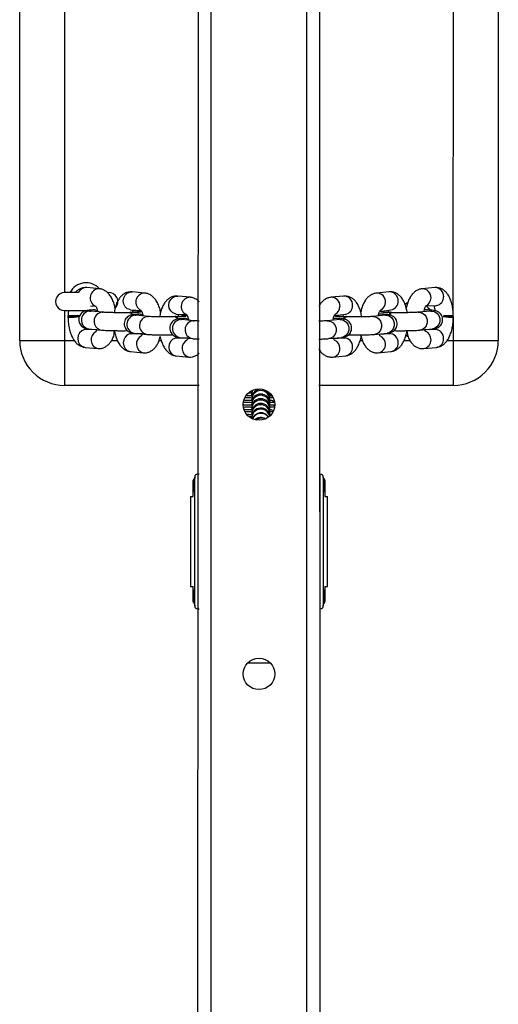
# Model space of a CAD drawing. Units: millimetres. Extents: x 1955 to 2695, y 1430 to 1879.
# Drawn here: x 2317 to 2333, y 1704 to 1737 of the extents above; entities that cross this region are included whole.
import ezdxf

# ---------------------------------------------------------------- set-up
doc = ezdxf.new("R2010")
doc.units = ezdxf.units.MM
doc.header["$LTSCALE"] = 120

msp = doc.modelspace()

# ---------------------------------------------------------------- linework, layer by layer
at = {"color": 7, "linetype": 'Continuous', "lineweight": 25}
for p, q in [((2322.719, 1671.498), (2322.769, 1823.058)), ((2326.819, 1671.498), (2326.769, 1823.058)), ((2316.769, 1726.17), (2316.769, 1768.17)), ((2332.769, 1768.17), (2332.769, 1726.17)), ((2319.432, 1727.896), (2319.01, 1727.936)), ((2330.642, 1727.936), (2330.219, 1727.896)), ((2318.728, 1727.77), (2318.269, 1727.77)), ((2320.954, 1727.754), (2320.531, 1727.793)), ((2322.475, 1727.611), (2322.052, 1727.651)), ((2327.599, 1727.651), (2327.176, 1727.611)), ((2329.12, 1727.793), (2328.698, 1727.754)), ((2319.132, 1727.322), (2319.304, 1727.317)), ((2320.475, 1727.196), (2320.825, 1727.174)), ((2328.824, 1727.138), (2329.176, 1727.196)), ((2329.649, 1727.377), (2329.736, 1727.423)), ((2329.736, 1727.423), (2329.649, 1727.377)), ((2330.351, 1727.327), (2330.698, 1727.338)), ((2318.269, 1727.17), (2319.003, 1727.17)), ((2318.376, 1726.985), (2318.376, 1726.945)), ((2319.558, 1727.113), (2319.136, 1727.152)), ((2320.473, 1727.11), (2320.436, 1727.109)), ((2320.827, 1727.139), (2320.559, 1727.164)), ((2321.08, 1726.97), (2320.657, 1727.01)), ((2321.994, 1726.967), (2321.958, 1726.967)), ((2321.997, 1727.054), (2322.347, 1727.032)), ((2322.349, 1726.996), (2322.081, 1727.021)), ((2322.601, 1726.828), (2322.179, 1726.868)), ((2327.473, 1726.868), (2327.05, 1726.828)), ((2327.302, 1726.996), (2327.655, 1727.054)), ((2327.571, 1727.021), (2327.303, 1726.996)), ((2327.694, 1726.954), (2327.657, 1726.967)), ((2328.994, 1727.01), (2328.572, 1726.97)), ((2329.092, 1727.164), (2328.824, 1727.139)), ((2329.216, 1727.096), (2329.179, 1727.11)), ((2330.516, 1727.152), (2330.093, 1727.113)), ((2330.666, 1727.17), (2330.649, 1727.168)), ((2331.276, 1726.945), (2331.264, 1726.985)), ((2319.348, 1726.53), (2319.01, 1726.537)), ((2319.072, 1726.532), (2319.064, 1726.547)), ((2319.08, 1726.555), (2319.503, 1726.515)), ((2330.149, 1726.515), (2330.572, 1726.555)), ((2330.642, 1726.537), (2330.304, 1726.53)), ((2330.474, 1726.546), (2330.456, 1726.52)), ((2320.869, 1726.387), (2320.531, 1726.395)), ((2320.593, 1726.39), (2320.585, 1726.405)), ((2320.601, 1726.413), (2321.024, 1726.373)), ((2322.391, 1726.245), (2322.052, 1726.252)), ((2322.114, 1726.247), (2322.107, 1726.263)), ((2322.123, 1726.27), (2322.545, 1726.231)), ((2327.106, 1726.231), (2327.529, 1726.27)), ((2327.599, 1726.252), (2327.27, 1726.222)), ((2328.627, 1726.373), (2329.05, 1726.413)), ((2329.12, 1726.395), (2328.791, 1726.364)), ((2316.769, 1726.17), (2318.269, 1726.17)), ((2318.269, 1726.17), (2318.269, 1724.67)), ((2318.954, 1725.94), (2319.376, 1725.9)), ((2330.275, 1725.9), (2330.698, 1725.94)), ((2331.269, 1724.67), (2331.269, 1726.17)), ((2331.269, 1726.17), (2332.769, 1726.17)), ((2320.475, 1725.797), (2320.898, 1725.758)), ((2321.997, 1725.655), (2322.419, 1725.615)), ((2327.232, 1725.615), (2327.655, 1725.655)), ((2328.754, 1725.758), (2329.176, 1725.797)), ((2322.769, 1724.67), (2318.269, 1724.67)), ((2331.269, 1724.67), (2326.769, 1724.67)), ((2324.526, 1724.474), (2324.499, 1724.475)), ((2324.526, 1724.474), (2324.526, 1724.396)), ((2324.526, 1724.396), (2324.526, 1724.395)), ((2324.526, 1724.395), (2324.526, 1724.351)), ((2324.526, 1724.351), (2324.526, 1724.239)), ((2324.526, 1724.239), (2324.526, 1724.238)), ((2324.526, 1724.238), (2324.526, 1724.194)), ((2325.126, 1724.396), (2325.125, 1724.414)), ((2325.126, 1724.396), (2325.125, 1724.414)), ((2325.126, 1724.395), (2325.126, 1724.396)), ((2325.126, 1724.351), (2325.126, 1724.395)), ((2325.126, 1724.239), (2325.126, 1724.351)), ((2325.126, 1724.238), (2325.126, 1724.239)), ((2325.126, 1724.194), (2325.126, 1724.238)), ((2324.526, 1724.194), (2324.526, 1724.082)), ((2324.526, 1724.081), (2324.526, 1724.082)), ((2324.526, 1724.081), (2324.526, 1724.037)), ((2324.526, 1724.037), (2324.526, 1723.924)), ((2324.526, 1723.924), (2324.526, 1723.88)), ((2324.526, 1723.924), (2324.526, 1723.924)), ((2325.126, 1724.082), (2325.126, 1724.194)), ((2325.126, 1724.081), (2325.126, 1724.082)), ((2325.126, 1724.037), (2325.126, 1724.081)), ((2325.126, 1723.924), (2325.126, 1724.037)), ((2325.126, 1723.88), (2325.126, 1723.924)), ((2325.126, 1723.924), (2325.126, 1723.924)), ((2324.526, 1723.88), (2324.526, 1723.767)), ((2324.526, 1723.767), (2324.526, 1723.723)), ((2324.526, 1723.767), (2324.526, 1723.767)), ((2324.526, 1723.723), (2324.526, 1723.61)), ((2324.526, 1723.61), (2324.526, 1723.566)), ((2324.526, 1723.61), (2324.526, 1723.61)), ((2324.526, 1723.566), (2324.526, 1723.566)), ((2325.124, 1723.638), (2325.126, 1723.723)), ((2325.126, 1723.767), (2325.126, 1723.88)), ((2325.126, 1723.723), (2325.126, 1723.767)), ((2325.126, 1723.767), (2325.126, 1723.767)), ((2325.153, 1723.69), (2325.126, 1723.723)), ((2322.619, 1717.303), (2322.619, 1721.603)), ((2322.769, 1721.703), (2322.719, 1721.703)), ((2326.819, 1717.203), (2326.819, 1721.703)), ((2326.819, 1721.703), (2326.819, 1721.703)), ((2326.919, 1721.603), (2326.919, 1717.303)), ((2322.57, 1721.492), (2322.57, 1721.181)), ((2322.57, 1721.186), (2322.57, 1721.486)), ((2326.97, 1721.185), (2326.97, 1721.488)), ((2326.97, 1721.486), (2326.97, 1721.186)), ((2322.475, 1720.953), (2322.475, 1717.953)), ((2322.475, 1720.953), (2322.57, 1720.953)), ((2322.57, 1720.953), (2322.57, 1721.186)), ((2326.97, 1721.186), (2326.97, 1720.953)), ((2326.97, 1720.953), (2327.062, 1720.953)), ((2327.062, 1717.953), (2327.062, 1720.953)), ((2322.475, 1717.953), (2322.57, 1717.953)), ((2322.57, 1717.753), (2322.57, 1717.953)), ((2322.57, 1717.759), (2322.57, 1717.448)), ((2322.57, 1717.453), (2322.57, 1717.753)), ((2326.97, 1717.953), (2326.97, 1717.753)), ((2326.97, 1717.953), (2327.062, 1717.953)), ((2326.97, 1717.452), (2326.97, 1717.755)), ((2326.97, 1717.753), (2326.97, 1717.453)), ((2322.719, 1717.203), (2322.769, 1717.203)), ((2326.819, 1717.203), (2326.819, 1717.203)), ((2324.401, 1715.403), (2325.136, 1715.403))]:
    msp.add_line(p, q, dxfattribs=at)
at = {"color": 8, "linetype": 'Continuous', "lineweight": 25}
for p, q in [((2323.169, 1671.498), (2323.169, 1823.058)), ((2326.369, 1671.498), (2326.369, 1823.058)), ((2318.269, 1767.17), (2318.269, 1727.77)), ((2331.264, 1726.985), (2331.269, 1767.17)), ((2318.269, 1727.17), (2318.269, 1726.17)), ((2319.108, 1727.153), (2319.136, 1727.152)), ((2319.531, 1727.114), (2319.558, 1727.113)), ((2320.629, 1727.011), (2320.657, 1727.01)), ((2321.052, 1726.971), (2321.08, 1726.97)), ((2322.151, 1726.869), (2322.179, 1726.868)), ((2331.269, 1726.17), (2331.276, 1726.945)), ((2322.573, 1726.829), (2322.601, 1726.828)), ((2318.269, 1726.17), (2318.595, 1726.17)), ((2319.84, 1726.17), (2320.035, 1726.17)), ((2321.428, 1726.17), (2321.503, 1726.17)), ((2328.15, 1726.17), (2328.224, 1726.17)), ((2329.618, 1726.17), (2329.814, 1726.17)), ((2331.06, 1726.17), (2331.269, 1726.17)), ((2325.125, 1724.414), (2325.126, 1724.351)), ((2325.125, 1724.414), (2325.126, 1724.395)), ((2324.25, 1724.014), (2324.244, 1724.049)), ((2324.266, 1724.17), (2324.271, 1724.194)), ((2324.284, 1723.855), (2324.264, 1723.883))]:
    msp.add_line(p, q, dxfattribs=at)
at = {"color": 8, "linetype": 'Continuous', "lineweight": 25, "flags": 128}
for points in [[(2320.475, 1727.196), (2320.456, 1727.199), (2320.367, 1727.232), (2320.295, 1727.298), (2320.248, 1727.387), (2320.231, 1727.489), (2320.248, 1727.592), (2320.295, 1727.683), (2320.367, 1727.751), (2320.456, 1727.789), (2320.531, 1727.793)], [(2321.997, 1727.054), (2321.977, 1727.056), (2321.888, 1727.09), (2321.816, 1727.155), (2321.769, 1727.245), (2321.753, 1727.347), (2321.769, 1727.45), (2321.816, 1727.541), (2321.888, 1727.609), (2321.977, 1727.647), (2322.052, 1727.651)], [(2327.473, 1726.868), (2327.501, 1726.869), (2327.594, 1726.849), (2327.675, 1726.795), (2327.736, 1726.714), (2327.768, 1726.616), (2327.768, 1726.511), (2327.736, 1726.414), (2327.675, 1726.336), (2327.594, 1726.285), (2327.529, 1726.27)], [(2328.572, 1726.97), (2328.6, 1726.971), (2328.693, 1726.951), (2328.774, 1726.898), (2328.835, 1726.817), (2328.867, 1726.718), (2328.867, 1726.614), (2328.835, 1726.517), (2328.774, 1726.439), (2328.693, 1726.388), (2328.627, 1726.373)], [(2328.994, 1727.01), (2329.022, 1727.011), (2329.115, 1726.991), (2329.197, 1726.937), (2329.258, 1726.856), (2329.29, 1726.758), (2329.29, 1726.654), (2329.258, 1726.557), (2329.197, 1726.478), (2329.115, 1726.428), (2329.05, 1726.413)], [(2330.093, 1727.113), (2330.121, 1727.114), (2330.214, 1727.094), (2330.296, 1727.04), (2330.356, 1726.959), (2330.389, 1726.861), (2330.389, 1726.757), (2330.356, 1726.659), (2330.296, 1726.581), (2330.214, 1726.53), (2330.149, 1726.515)], [(2330.516, 1727.152), (2330.544, 1727.153), (2330.637, 1727.133), (2330.718, 1727.08), (2330.779, 1726.999), (2330.811, 1726.9), (2330.811, 1726.796), (2330.779, 1726.699), (2330.718, 1726.62), (2330.637, 1726.57), (2330.572, 1726.555)], [(2319.01, 1726.537), (2318.934, 1726.532), (2318.846, 1726.495), (2318.773, 1726.427), (2318.726, 1726.336), (2318.71, 1726.233), (2318.726, 1726.131), (2318.773, 1726.041), (2318.846, 1725.976), (2318.934, 1725.942), (2318.954, 1725.94)], [(2327.05, 1726.828), (2327.078, 1726.829), (2327.171, 1726.809), (2327.253, 1726.755), (2327.314, 1726.674), (2327.346, 1726.576), (2327.346, 1726.472), (2327.314, 1726.375), (2327.253, 1726.296), (2327.171, 1726.246), (2327.106, 1726.231)], [(2320.531, 1726.395), (2320.456, 1726.39), (2320.367, 1726.353), (2320.295, 1726.284), (2320.248, 1726.193), (2320.231, 1726.09), (2320.248, 1725.988), (2320.295, 1725.899), (2320.367, 1725.834), (2320.456, 1725.8), (2320.475, 1725.797)], [(2322.052, 1726.252), (2321.977, 1726.248), (2321.888, 1726.21), (2321.816, 1726.142), (2321.769, 1726.051), (2321.753, 1725.948), (2321.769, 1725.846), (2321.816, 1725.757), (2321.888, 1725.691), (2321.977, 1725.658), (2321.997, 1725.655)], [(2324.526, 1724.351), (2324.544, 1724.454), (2324.545, 1724.502)], [(2324.526, 1724.395), (2324.544, 1724.497), (2324.545, 1724.502)]]:
    msp.add_lwpolyline(points, dxfattribs=at)
at = {"color": 7, "linetype": 'Continuous', "lineweight": 25, "flags": 128}
for points in [[(2330.378, 1727.308), (2330.445, 1727.235), (2330.476, 1727.19)], [(2330.476, 1727.19), (2330.431, 1727.252), (2330.378, 1727.308)], [(2318.376, 1726.945), (2318.377, 1726.944), (2318.405, 1726.94)], [(2318.765, 1726.973), (2318.713, 1726.999), (2318.606, 1726.998), (2318.508, 1726.996), (2318.432, 1726.993), (2318.386, 1726.989), (2318.377, 1726.984), (2318.405, 1726.98)], [(2320.527, 1727.027), (2320.524, 1727.086), (2320.479, 1727.109), (2320.473, 1727.11)], [(2322.049, 1726.885), (2322.045, 1726.944), (2322, 1726.967), (2321.994, 1726.967)], [(2327.657, 1726.967), (2327.651, 1726.967), (2327.606, 1726.944), (2327.604, 1726.887)], [(2327.694, 1726.954), (2327.687, 1726.966), (2327.643, 1726.943), (2327.604, 1726.887)], [(2329.179, 1727.11), (2329.173, 1727.109), (2329.128, 1727.086), (2329.125, 1727.029)], [(2329.216, 1727.096), (2329.209, 1727.109), (2329.164, 1727.086), (2329.125, 1727.029)], [(2330.931, 1726.972), (2330.993, 1726.972), (2331.097, 1726.973), (2331.185, 1726.976), (2331.247, 1726.98), (2331.275, 1726.984), (2331.265, 1726.989), (2331.22, 1726.993), (2331.144, 1726.996), (2331.046, 1726.998), (2330.94, 1726.999)], [(2329.736, 1726.317), (2329.739, 1726.315), (2329.677, 1726.345)], [(2329.677, 1726.345), (2329.68, 1726.344), (2329.736, 1726.317)], [(2324.545, 1724.502), (2324.544, 1724.498), (2324.526, 1724.396)]]:
    msp.add_lwpolyline(points, dxfattribs=at)
at = {"color": 7, "linetype": 'Continuous', "lineweight": 25}
for centre in [(2324.769, 1724.028), (2324.769, 1715.028)]:
    msp.add_circle(centre, 0.525, dxfattribs=at)
for centre, radius, start, end in [((2318.984, 1727.497), 0.6, 41.6508, 153.0102), ((2318.268, 1727.47), 0.3, 89.813, 270.1871), ((2319.752, 1727.47), 0.3, 313.7993, 98.4732), ((2318.706, 1732.884), 5.912, 267.0834, 270.5916), ((2318.191, 1731.336), 4.402, 272.7849, 277.5155), ((2320.412, 1726.99), 0.121, 17.9365, 78.3662), ((2321.934, 1726.848), 0.121, 17.7693, 78.525), ((2331.248, 1728.815), 1.87, 260.2165, 270.8341), ((2318.269, 1726.17), 1.5, 179.9998, 270), ((2331.269, 1726.17), 1.5, 270, 0.0002), ((2324.826, 1724.238), 0.3, 0.1113, 179.8887), ((2324.826, 1724.081), 0.3, 0.1108, 179.8883), ((2324.826, 1723.924), 0.3, 0.1115, 179.889), ((2324.826, 1723.767), 0.3, 0.1111, 179.8885), ((2324.826, 1723.61), 0.3, 5.234, 180), ((2324.826, 1723.453), 0.3, 30.9378, 160.3763), ((2324.826, 1723.296), 0.3, 57.7618, 131.1356), ((2322.719, 1721.603), 0.1, 90, 180), ((2326.819, 1721.603), 0.1, 359.9993, 89.9997), ((2322.67, 1721.486), 0.1, 176.8059, 180.0126), ((2326.87, 1721.486), 0.1, 0.0163, 0.8168), ((2322.67, 1721.186), 0.1, 179.9956, 183.2013), ((2326.87, 1721.186), 0.1, 359.1866, 359.992), ((2322.67, 1717.753), 0.1, 176.8059, 180.0096), ((2326.87, 1717.753), 0.1, 0.0132, 0.8168), ((2322.67, 1717.453), 0.1, 179.9952, 183.2013), ((2326.87, 1717.453), 0.1, 359.1865, 359.9882), ((2322.719, 1717.303), 0.1, 180, 270), ((2326.819, 1717.303), 0.1, 269.9996, 359.9989)]:
    msp.add_arc(centre, radius, start, end, dxfattribs=at)
at = {"color": 8, "linetype": 'Continuous', "lineweight": 25}
for centre, radius, start, end in [((2318.981, 1727.663), 0.274, 83.9396, 157.0688), ((2319.43, 1727.593), 0.303, 89.5945, 245.4514), ((2330.229, 1727.606), 0.291, 357.2678, 91.9842), ((2330.652, 1727.645), 0.291, 357.2692, 91.896), ((2320.951, 1727.45), 0.303, 89.5946, 245.4513), ((2322.473, 1727.308), 0.303, 89.5872, 245.4587), ((2327.186, 1727.321), 0.291, 357.2666, 91.9853), ((2327.609, 1727.361), 0.291, 357.2692, 91.896), ((2328.708, 1727.463), 0.291, 357.2679, 91.984), ((2329.13, 1727.503), 0.291, 357.2702, 91.897), ((2330.227, 1727.591), 0.292, 295.1626, 0.1379), ((2330.662, 1727.616), 0.28, 277.2671, 3.2021), ((2327.184, 1727.307), 0.292, 295.1626, 0.1379), ((2327.62, 1727.331), 0.28, 277.2666, 3.2023), ((2328.705, 1727.449), 0.292, 295.1631, 0.1369), ((2329.141, 1727.473), 0.28, 277.2679, 3.2036), ((2319.132, 1726.852), 0.302, 94.5723, 260.0813), ((2319.555, 1726.813), 0.302, 94.5575, 260.0962), ((2320.653, 1726.71), 0.302, 94.575, 260.0787), ((2320.805, 1726.887), 0.253, 84.8604, 118.5718), ((2321.076, 1726.67), 0.302, 94.5715, 260.1027), ((2322.175, 1726.568), 0.302, 94.5723, 260.0807), ((2322.326, 1726.744), 0.253, 84.8924, 118.5398), ((2327.184, 1726.773), 0.253, 52.197, 62.0748), ((2328.705, 1726.915), 0.253, 52.1831, 62.0625), ((2322.597, 1726.528), 0.302, 94.566, 260.087), ((2330.654, 1726.249), 0.288, 356.7876, 92.3799), ((2319.455, 1726.193), 0.303, 117.2417, 255.1379), ((2320.976, 1726.051), 0.303, 117.2412, 255.1385), ((2327.611, 1725.964), 0.288, 356.7876, 92.3799), ((2328.694, 1726.043), 0.304, 1.4515, 66.9534), ((2329.132, 1726.107), 0.288, 356.7859, 92.3813), ((2330.215, 1726.201), 0.304, 358.5079, 67.8097), ((2330.66, 1726.219), 0.282, 277.7087, 2.7628), ((2322.497, 1725.909), 0.303, 117.2383, 255.1411), ((2327.194, 1725.895), 0.282, 277.7121, 2.7571), ((2327.172, 1725.901), 0.304, 1.4443, 66.9583), ((2327.617, 1725.935), 0.282, 277.7083, 2.7629), ((2328.716, 1726.037), 0.282, 277.701, 2.7706), ((2329.139, 1726.077), 0.282, 277.7072, 2.762), ((2330.237, 1726.18), 0.282, 277.7121, 2.7571), ((2324.826, 1724.238), 0.3, 0.0353, 179.9647), ((2324.826, 1724.194), 0.3, 0.0408, 179.9592), ((2324.826, 1724.081), 0.3, 0.0368, 179.9632), ((2324.826, 1724.037), 0.3, 0.0408, 179.9592), ((2324.826, 1723.924), 0.3, 0.0353, 179.9647), ((2324.826, 1723.88), 0.3, 0.0408, 179.9592), ((2324.826, 1723.767), 0.3, 0.0353, 179.9647), ((2324.826, 1723.723), 0.3, 0.0408, 179.9592), ((2324.826, 1723.61), 0.3, 5.276, 180.0845), ((2324.829, 1723.572), 0.303, 12.4904, 181.1571), ((2324.826, 1723.453), 0.3, 31.0394, 160.3037), ((2324.838, 1723.435), 0.3, 35.1621, 158.0844), ((2324.826, 1723.296), 0.3, 57.9297, 131.0556), ((2324.862, 1723.277), 0.3, 65.6588, 128.5204)]:
    msp.add_arc(centre, radius, start, end, dxfattribs=at)
at = {"color": 7, "linetype": 'Continuous', "lineweight": 25}
for points, knots in [([(2319.01, 1727.936), (2318.972, 1727.936), (2318.897, 1727.938), (2318.79, 1727.902), (2318.695, 1727.846), (2318.646, 1727.795), (2318.621, 1727.77)], [0, 0, 0, 0, 0.24904, 0.501949, 0.749789, 1, 1, 1, 1]), ([(2319.959, 1727.254), (2319.956, 1727.271), (2319.943, 1727.345), (2319.902, 1727.466), (2319.839, 1727.605), (2319.761, 1727.718), (2319.672, 1727.803), (2319.574, 1727.863), (2319.491, 1727.889), (2319.443, 1727.895), (2319.432, 1727.896)], [0, 0, 0, 0, 0.052896, 0.223941, 0.4026, 0.564175, 0.706481, 0.837304, 0.962531, 1, 1, 1, 1]), ([(2330.219, 1727.896), (2330.183, 1727.89), (2330.111, 1727.878), (2330.013, 1727.827), (2329.927, 1727.756), (2329.85, 1727.663), (2329.783, 1727.545), (2329.728, 1727.409), (2329.703, 1727.305), (2329.692, 1727.256)], [0, 0, 0, 0, 0.123498, 0.2488583, 0.3777432, 0.51784, 0.6752478, 0.8474797, 1, 1, 1, 1]), ([(2331.264, 1726.985), (2331.265, 1727.005), (2331.263, 1727.093), (2331.249, 1727.237), (2331.216, 1727.401), (2331.166, 1727.555), (2331.099, 1727.687), (2331.017, 1727.791), (2330.926, 1727.867), (2330.825, 1727.918), (2330.727, 1727.939), (2330.666, 1727.937), (2330.642, 1727.936)], [0, 0, 0, 0, 0.062692, 0.181087, 0.301427, 0.425746, 0.556864, 0.664711, 0.761404, 0.852507, 0.941411, 1, 1, 1, 1]), ([(2320.531, 1727.793), (2320.494, 1727.794), (2320.418, 1727.795), (2320.311, 1727.76), (2320.217, 1727.703), (2320.135, 1727.625), (2320.064, 1727.525), (2320.003, 1727.4), (2319.956, 1727.257), (2319.937, 1727.149), (2319.928, 1727.098)], [0, 0, 0, 0, 0.110248, 0.222222, 0.331944, 0.445986, 0.570897, 0.71138, 0.863305, 1, 1, 1, 1]), ([(2321.481, 1727.112), (2321.477, 1727.129), (2321.464, 1727.203), (2321.424, 1727.324), (2321.36, 1727.463), (2321.282, 1727.576), (2321.193, 1727.661), (2321.095, 1727.721), (2321.012, 1727.747), (2320.965, 1727.753), (2320.954, 1727.754)], [0, 0, 0, 0, 0.05291, 0.223949, 0.402613, 0.564186, 0.706486, 0.837312, 0.962534, 1, 1, 1, 1]), ([(2322.052, 1727.651), (2322.015, 1727.652), (2321.94, 1727.653), (2321.833, 1727.618), (2321.738, 1727.561), (2321.656, 1727.483), (2321.585, 1727.383), (2321.524, 1727.258), (2321.477, 1727.115), (2321.458, 1727.007), (2321.449, 1726.956)], [0, 0, 0, 0, 0.110253, 0.222225, 0.331941, 0.445977, 0.570899, 0.711382, 0.863297, 1, 1, 1, 1]), ([(2322.769, 1727.461), (2322.75, 1727.481), (2322.705, 1727.527), (2322.616, 1727.578), (2322.534, 1727.605), (2322.486, 1727.61), (2322.475, 1727.611)], [0, 0, 0, 0, 0.248115, 0.583244, 0.904019, 1, 1, 1, 1]), ([(2327.176, 1727.611), (2327.141, 1727.605), (2327.068, 1727.593), (2326.97, 1727.542), (2326.884, 1727.471), (2326.816, 1727.392), (2326.783, 1727.33), (2326.769, 1727.304)], [0, 0, 0, 0, 0.1996828, 0.4023938, 0.6107937, 0.8373115, 1, 1, 1, 1]), ([(2328.202, 1726.956), (2328.193, 1727.009), (2328.173, 1727.119), (2328.122, 1727.27), (2328.056, 1727.402), (2327.974, 1727.507), (2327.883, 1727.583), (2327.782, 1727.633), (2327.684, 1727.655), (2327.623, 1727.652), (2327.599, 1727.651)], [0, 0, 0, 0, 0.142206, 0.29486, 0.455858, 0.588291, 0.707022, 0.818885, 0.928051, 1, 1, 1, 1]), ([(2328.698, 1727.754), (2328.662, 1727.748), (2328.59, 1727.735), (2328.492, 1727.684), (2328.405, 1727.614), (2328.328, 1727.521), (2328.261, 1727.403), (2328.206, 1727.267), (2328.182, 1727.163), (2328.17, 1727.114)], [0, 0, 0, 0, 0.123494, 0.248857, 0.377749, 0.517834, 0.675251, 0.847485, 1, 1, 1, 1]), ([(2329.724, 1727.098), (2329.714, 1727.151), (2329.695, 1727.261), (2329.644, 1727.413), (2329.577, 1727.544), (2329.495, 1727.649), (2329.405, 1727.725), (2329.303, 1727.775), (2329.206, 1727.797), (2329.145, 1727.794), (2329.12, 1727.793)], [0, 0, 0, 0, 0.142202, 0.294865, 0.455868, 0.588301, 0.707032, 0.818891, 0.928057, 1, 1, 1, 1]), ([(2319.373, 1727.13), (2319.318, 1727.191), (2319.235, 1727.188), (2319.133, 1727.183), (2319.063, 1727.177), (2319.015, 1727.17), (2318.976, 1727.162), (2318.928, 1727.147), (2318.874, 1727.118), (2318.82, 1727.073), (2318.773, 1727.007), (2318.743, 1726.923), (2318.74, 1726.831), (2318.763, 1726.746), (2318.805, 1726.678), (2318.853, 1726.63), (2318.902, 1726.598), (2318.947, 1726.579), (2318.985, 1726.569), (2319.02, 1726.562), (2319.05, 1726.558), (2319.073, 1726.556), (2319.08, 1726.555)], [0, 0, 0, 0, 0.086822, 0.178647, 0.274108, 0.328975, 0.370071, 0.406805, 0.443293, 0.485287, 0.53376, 0.587141, 0.642369, 0.696397, 0.742208, 0.782543, 0.818376, 0.850455, 0.880489, 0.918024, 0.97544, 1, 1, 1, 1]), ([(2319.304, 1727.317), (2319.299, 1727.328), (2319.296, 1727.33), (2319.311, 1727.313), (2319.333, 1727.269), (2319.356, 1727.207), (2319.368, 1727.153), (2319.373, 1727.13)], [0, 0, 0, 0, 0.065355, 0.294075, 0.535177, 0.796611, 1, 1, 1, 1]), ([(2320.493, 1727.1), (2320.54, 1727.103), (2320.547, 1727.137), (2320.559, 1727.168), (2320.567, 1727.185), (2320.568, 1727.187)], [0, 0, 0, 0, 0.052793, 0.882312, 1, 1, 1, 1]), ([(2320.825, 1727.174), (2320.821, 1727.185), (2320.818, 1727.188), (2320.833, 1727.171), (2320.854, 1727.127), (2320.878, 1727.064), (2320.889, 1727.011), (2320.894, 1726.988)], [0, 0, 0, 0, 0.065327, 0.294055, 0.535164, 0.796605, 1, 1, 1, 1]), ([(2328.772, 1727.05), (2328.76, 1727), (2328.769, 1727.048), (2328.79, 1727.11), (2328.814, 1727.163), (2328.831, 1727.186), (2328.83, 1727.185), (2328.83, 1727.184)], [0, 0, 0, 0, 0.106223, 0.401162, 0.649795, 0.882029, 1, 1, 1, 1]), ([(2330.294, 1727.192), (2330.281, 1727.143), (2330.29, 1727.191), (2330.312, 1727.252), (2330.336, 1727.305), (2330.353, 1727.328), (2330.352, 1727.327), (2330.351, 1727.327)], [0, 0, 0, 0, 0.106239, 0.401182, 0.649781, 0.882027, 1, 1, 1, 1]), ([(2330.572, 1726.555), (2330.585, 1726.556), (2330.617, 1726.56), (2330.656, 1726.565), (2330.713, 1726.582), (2330.768, 1726.608), (2330.821, 1726.65), (2330.871, 1726.712), (2330.905, 1726.793), (2330.913, 1726.885), (2330.894, 1726.973), (2330.855, 1727.044), (2330.807, 1727.095), (2330.758, 1727.13), (2330.712, 1727.151), (2330.673, 1727.163), (2330.638, 1727.17), (2330.588, 1727.177), (2330.515, 1727.183), (2330.411, 1727.188), (2330.331, 1727.191), (2330.294, 1727.192)], [0, 0, 0, 0, 0.048801, 0.118881, 0.158948, 0.19355, 0.234896, 0.282173, 0.334936, 0.390079, 0.446009, 0.49304, 0.534276, 0.570896, 0.603555, 0.633817, 0.668708, 0.721304, 0.831179, 0.919768, 1, 1, 1, 1]), ([(2330.698, 1727.338), (2330.611, 1727.314), (2330.625, 1727.279), (2330.641, 1727.22), (2330.647, 1727.177), (2330.649, 1727.168)], [0, 0, 0, 0, 0.387821, 0.860065, 1, 1, 1, 1]), ([(2318.399, 1727.17), (2318.394, 1727.131), (2318.387, 1727.067), (2318.386, 1727.001), (2318.376, 1726.985)], [0, 0, 0, 0, 0.594156, 1, 1, 1, 1]), ([(2318.376, 1726.985), (2318.389, 1726.984), (2318.395, 1726.981), (2318.446, 1726.977), (2318.521, 1726.974), (2318.616, 1726.972), (2318.702, 1726.972), (2318.75, 1726.973), (2318.765, 1726.973)], [0, 0, 0, 0, 0.177758, 0.36102, 0.544327, 0.727701, 0.911021, 1, 1, 1, 1]), ([(2318.376, 1726.945), (2318.386, 1726.926), (2318.388, 1726.838), (2318.403, 1726.692), (2318.434, 1726.526), (2318.483, 1726.369), (2318.547, 1726.231), (2318.625, 1726.118), (2318.714, 1726.032), (2318.812, 1725.973), (2318.895, 1725.947), (2318.943, 1725.941), (2318.954, 1725.94)], [0, 0, 0, 0, 0.064143, 0.18496, 0.307101, 0.432235, 0.562939, 0.681149, 0.785254, 0.880966, 0.972578, 1, 1, 1, 1]), ([(2319.136, 1727.152), (2319.128, 1727.153), (2319.116, 1727.154), (2319.116, 1727.154), (2319.108, 1727.153)], [0, 0, 0, 0, 0.648011, 1, 1, 1, 1]), ([(2320.436, 1727.097), (2320.425, 1727.099), (2320.357, 1727.097), (2320.236, 1727.096), (2320.089, 1727.096), (2319.946, 1727.098), (2319.813, 1727.1), (2319.699, 1727.104), (2319.61, 1727.108), (2319.575, 1727.111), (2319.558, 1727.113)], [0, 0, 0, 0, 0.071524, 0.207798, 0.344616, 0.481556, 0.618102, 0.753693, 0.887193, 1, 1, 1, 1]), ([(2320.894, 1726.988), (2320.839, 1727.049), (2320.757, 1727.046), (2320.655, 1727.04), (2320.585, 1727.035), (2320.536, 1727.028), (2320.497, 1727.02), (2320.449, 1727.005), (2320.395, 1726.976), (2320.341, 1726.931), (2320.294, 1726.865), (2320.264, 1726.781), (2320.261, 1726.688), (2320.285, 1726.603), (2320.326, 1726.536), (2320.374, 1726.488), (2320.423, 1726.456), (2320.468, 1726.437), (2320.506, 1726.426), (2320.542, 1726.419), (2320.572, 1726.415), (2320.595, 1726.413), (2320.601, 1726.413)], [0, 0, 0, 0, 0.086826, 0.178651, 0.274107, 0.32898, 0.370069, 0.406809, 0.443295, 0.485287, 0.53376, 0.587147, 0.642375, 0.696397, 0.742212, 0.782544, 0.818382, 0.850453, 0.880489, 0.918024, 0.975439, 1, 1, 1, 1]), ([(2320.527, 1727.027), (2320.517, 1727.031), (2320.504, 1727.063), (2320.474, 1727.092), (2320.448, 1727.095), (2320.436, 1727.097)], [0, 0, 0, 0, 0.135451, 0.605249, 1, 1, 1, 1]), ([(2320.827, 1727.139), (2320.791, 1727.115), (2320.789, 1727.114), (2320.76, 1727.111), (2320.706, 1727.108), (2320.621, 1727.104), (2320.544, 1727.101), (2320.498, 1727.1), (2320.493, 1727.1)], [0, 0, 0, 0, 0.100027, 0.264381, 0.472653, 0.712773, 0.96875, 1, 1, 1, 1]), ([(2320.657, 1727.01), (2320.649, 1727.011), (2320.637, 1727.012), (2320.638, 1727.012), (2320.629, 1727.011)], [0, 0, 0, 0, 0.647912, 1, 1, 1, 1]), ([(2321.958, 1726.954), (2321.946, 1726.956), (2321.878, 1726.955), (2321.757, 1726.954), (2321.61, 1726.954), (2321.467, 1726.955), (2321.335, 1726.958), (2321.22, 1726.962), (2321.131, 1726.966), (2321.096, 1726.969), (2321.08, 1726.97)], [0, 0, 0, 0, 0.071522, 0.207799, 0.344616, 0.481554, 0.618101, 0.7537, 0.887202, 1, 1, 1, 1]), ([(2322.416, 1726.845), (2322.361, 1726.906), (2322.278, 1726.904), (2322.176, 1726.898), (2322.106, 1726.892), (2322.058, 1726.886), (2322.018, 1726.878), (2321.971, 1726.862), (2321.917, 1726.834), (2321.863, 1726.788), (2321.815, 1726.723), (2321.786, 1726.638), (2321.783, 1726.546), (2321.806, 1726.461), (2321.847, 1726.394), (2321.896, 1726.346), (2321.945, 1726.314), (2321.99, 1726.295), (2322.027, 1726.284), (2322.063, 1726.277), (2322.093, 1726.273), (2322.116, 1726.271), (2322.123, 1726.27)], [0, 0, 0, 0, 0.086825, 0.178649, 0.274105, 0.328978, 0.370067, 0.406805, 0.443295, 0.485287, 0.53376, 0.587141, 0.642368, 0.696397, 0.742206, 0.782544, 0.818377, 0.85045, 0.880489, 0.918019, 0.97544, 1, 1, 1, 1]), ([(2322.049, 1726.885), (2322.039, 1726.889), (2322.025, 1726.92), (2321.996, 1726.95), (2321.97, 1726.953), (2321.958, 1726.954)], [0, 0, 0, 0, 0.135461, 0.605285, 1, 1, 1, 1]), ([(2322.014, 1726.958), (2322.061, 1726.961), (2322.068, 1726.995), (2322.08, 1727.026), (2322.089, 1727.043), (2322.09, 1727.045)], [0, 0, 0, 0, 0.052791, 0.882282, 1, 1, 1, 1]), ([(2322.349, 1726.996), (2322.313, 1726.973), (2322.31, 1726.972), (2322.281, 1726.969), (2322.227, 1726.965), (2322.142, 1726.961), (2322.066, 1726.959), (2322.019, 1726.958), (2322.014, 1726.958)], [0, 0, 0, 0, 0.100025, 0.2644, 0.47265, 0.712763, 0.96875, 1, 1, 1, 1]), ([(2322.179, 1726.868), (2322.171, 1726.868), (2322.159, 1726.87), (2322.159, 1726.87), (2322.151, 1726.869)], [0, 0, 0, 0, 0.648013, 1, 1, 1, 1]), ([(2322.347, 1727.032), (2322.342, 1727.043), (2322.339, 1727.046), (2322.354, 1727.028), (2322.375, 1726.985), (2322.399, 1726.922), (2322.411, 1726.869), (2322.416, 1726.845)], [0, 0, 0, 0, 0.065323, 0.294065, 0.535162, 0.796614, 1, 1, 1, 1]), ([(2327.251, 1726.907), (2327.238, 1726.858), (2327.247, 1726.906), (2327.269, 1726.968), (2327.293, 1727.021), (2327.31, 1727.044), (2327.309, 1727.042), (2327.308, 1727.042)], [0, 0, 0, 0, 0.106236, 0.401169, 0.6498, 0.882031, 1, 1, 1, 1]), ([(2327.529, 1726.27), (2327.542, 1726.272), (2327.574, 1726.275), (2327.613, 1726.281), (2327.67, 1726.297), (2327.725, 1726.324), (2327.778, 1726.365), (2327.828, 1726.427), (2327.862, 1726.508), (2327.871, 1726.601), (2327.851, 1726.689), (2327.812, 1726.76), (2327.764, 1726.811), (2327.715, 1726.845), (2327.669, 1726.867), (2327.63, 1726.878), (2327.595, 1726.886), (2327.545, 1726.892), (2327.473, 1726.898), (2327.368, 1726.904), (2327.289, 1726.906), (2327.251, 1726.907)], [0, 0, 0, 0, 0.048801, 0.11888, 0.158947, 0.193555, 0.234896, 0.282172, 0.334935, 0.390078, 0.446007, 0.493039, 0.534274, 0.570894, 0.603553, 0.633815, 0.668705, 0.721301, 0.831176, 0.919764, 1, 1, 1, 1]), ([(2327.657, 1726.967), (2327.624, 1726.958), (2327.571, 1726.959), (2327.488, 1726.962), (2327.404, 1726.967), (2327.356, 1726.97), (2327.336, 1726.973), (2327.338, 1726.973), (2327.339, 1726.973)], [0, 0, 0, 0, 0.068863, 0.333771, 0.594827, 0.808084, 0.967147, 1, 1, 1, 1]), ([(2327.473, 1726.868), (2327.494, 1726.87), (2327.496, 1726.87), (2327.488, 1726.869), (2327.477, 1726.868), (2327.473, 1726.868)], [0, 0, 0, 0, 0.037228, 0.635583, 1, 1, 1, 1]), ([(2327.571, 1727.021), (2327.568, 1727.03), (2327.578, 1727.007), (2327.587, 1726.971), (2327.59, 1726.959)], [0, 0, 0, 0, 0.657347, 1, 1, 1, 1]), ([(2327.694, 1726.954), (2327.683, 1726.953), (2327.658, 1726.951), (2327.628, 1726.923), (2327.614, 1726.89), (2327.61, 1726.882)], [0, 0, 0, 0, 0.363842, 0.833684, 1, 1, 1, 1]), ([(2328.572, 1726.97), (2328.562, 1726.97), (2328.537, 1726.967), (2328.472, 1726.964), (2328.375, 1726.96), (2328.253, 1726.957), (2328.116, 1726.955), (2327.971, 1726.954), (2327.822, 1726.954), (2327.729, 1726.956), (2327.694, 1726.954)], [0, 0, 0, 0, 0.070279, 0.187887, 0.315235, 0.448349, 0.583877, 0.720428, 0.857342, 1, 1, 1, 1]), ([(2329.05, 1726.413), (2329.063, 1726.414), (2329.096, 1726.417), (2329.135, 1726.423), (2329.192, 1726.439), (2329.246, 1726.466), (2329.3, 1726.507), (2329.349, 1726.569), (2329.383, 1726.65), (2329.392, 1726.743), (2329.373, 1726.831), (2329.333, 1726.902), (2329.286, 1726.953), (2329.236, 1726.988), (2329.19, 1727.009), (2329.152, 1727.021), (2329.116, 1727.028), (2329.067, 1727.035), (2328.994, 1727.041), (2328.889, 1727.046), (2328.81, 1727.049), (2328.772, 1727.05)], [0, 0, 0, 0, 0.048795, 0.11888, 0.158948, 0.193553, 0.234895, 0.282176, 0.33494, 0.390083, 0.446005, 0.493037, 0.534277, 0.570897, 0.603558, 0.633819, 0.668709, 0.721299, 0.831175, 0.919763, 1, 1, 1, 1]), ([(2329.179, 1727.11), (2329.146, 1727.1), (2329.093, 1727.102), (2329.009, 1727.105), (2328.925, 1727.109), (2328.878, 1727.113), (2328.857, 1727.115), (2328.86, 1727.115), (2328.86, 1727.115)], [0, 0, 0, 0, 0.0688612, 0.333765, 0.5948144, 0.8080681, 0.9671473, 1, 1, 1, 1]), ([(2328.994, 1727.01), (2329.015, 1727.012), (2329.018, 1727.013), (2329.009, 1727.011), (2328.998, 1727.01), (2328.994, 1727.01)], [0, 0, 0, 0, 0.037128, 0.635647, 1, 1, 1, 1]), ([(2329.092, 1727.164), (2329.09, 1727.172), (2329.1, 1727.149), (2329.108, 1727.114), (2329.111, 1727.101)], [0, 0, 0, 0, 0.657283, 1, 1, 1, 1]), ([(2329.216, 1727.096), (2329.205, 1727.095), (2329.179, 1727.094), (2329.149, 1727.065), (2329.135, 1727.033), (2329.132, 1727.024)], [0, 0, 0, 0, 0.363802, 0.833718, 1, 1, 1, 1]), ([(2330.093, 1727.113), (2330.084, 1727.112), (2330.058, 1727.11), (2329.993, 1727.106), (2329.896, 1727.102), (2329.775, 1727.099), (2329.638, 1727.097), (2329.493, 1727.096), (2329.344, 1727.097), (2329.251, 1727.098), (2329.216, 1727.096)], [0, 0, 0, 0, 0.070278, 0.187894, 0.315242, 0.448354, 0.583883, 0.720431, 0.857347, 1, 1, 1, 1]), ([(2330.516, 1727.152), (2330.537, 1727.155), (2330.539, 1727.155), (2330.531, 1727.154), (2330.52, 1727.153), (2330.516, 1727.152)], [0, 0, 0, 0, 0.037228, 0.635583, 1, 1, 1, 1]), ([(2330.698, 1725.94), (2330.734, 1725.946), (2330.806, 1725.958), (2330.904, 1726.009), (2330.991, 1726.08), (2331.067, 1726.173), (2331.135, 1726.29), (2331.191, 1726.433), (2331.232, 1726.595), (2331.258, 1726.763), (2331.265, 1726.885), (2331.266, 1726.948), (2331.276, 1726.945)], [0, 0, 0, 0, 0.090173, 0.181712, 0.275827, 0.378115, 0.493058, 0.61882, 0.744736, 0.867657, 0.982057, 1, 1, 1, 1]), ([(2330.931, 1726.972), (2330.933, 1726.972), (2330.968, 1726.972), (2331.04, 1726.972), (2331.134, 1726.974), (2331.208, 1726.977), (2331.257, 1726.981), (2331.262, 1726.984), (2331.264, 1726.985)], [0, 0, 0, 0, 0.015498, 0.21517, 0.415034, 0.615086, 0.815187, 1, 1, 1, 1]), ([(2319.348, 1726.53), (2319.346, 1726.524), (2319.337, 1726.497), (2319.324, 1726.474), (2319.312, 1726.46), (2319.316, 1726.463), (2319.316, 1726.463)], [0, 0, 0, 0, 0.1258776, 0.5709875, 0.9956614, 1, 1, 1, 1]), ([(2322.769, 1726.819), (2322.761, 1726.819), (2322.714, 1726.821), (2322.653, 1726.824), (2322.618, 1726.827), (2322.601, 1726.828)], [0, 0, 0, 0, 0.1052981, 0.5902324, 1, 1, 1, 1]), ([(2327.05, 1726.828), (2327.041, 1726.827), (2327.016, 1726.825), (2326.95, 1726.821), (2326.865, 1726.818), (2326.797, 1726.816), (2326.769, 1726.815)], [0, 0, 0, 0, 0.172937, 0.462359, 0.775705, 1, 1, 1, 1]), ([(2330.33, 1726.483), (2330.334, 1726.466), (2330.333, 1726.467), (2330.318, 1726.49), (2330.307, 1726.519), (2330.304, 1726.53)], [0, 0, 0, 0, 0.320226, 0.755613, 1, 1, 1, 1]), ([(2330.572, 1726.555), (2330.588, 1726.547), (2330.583, 1726.536), (2330.58, 1726.532), (2330.58, 1726.531)], [0, 0, 0, 0, 0.857204, 1, 1, 1, 1]), ([(2319.376, 1725.9), (2319.414, 1725.899), (2319.489, 1725.898), (2319.596, 1725.933), (2319.691, 1725.99), (2319.772, 1726.069), (2319.843, 1726.168), (2319.904, 1726.291), (2319.933, 1726.389), (2319.937, 1726.498)], [0, 0, 0, 0, 0.128477, 0.258968, 0.386836, 0.519738, 0.665307, 0.829022, 1, 1, 1, 1]), ([(2319.503, 1726.515), (2319.517, 1726.514), (2319.557, 1726.511), (2319.641, 1726.506), (2319.761, 1726.502), (2319.901, 1726.498), (2320.049, 1726.497), (2320.201, 1726.496), (2320.309, 1726.497), (2320.362, 1726.498), (2320.368, 1726.498)], [0, 0, 0, 0, 0.079563, 0.228122, 0.384447, 0.53566, 0.685151, 0.834015, 0.982777, 1, 1, 1, 1]), ([(2319.937, 1726.498), (2319.943, 1726.461), (2319.96, 1726.367), (2320.005, 1726.227), (2320.068, 1726.089), (2320.147, 1725.976), (2320.235, 1725.89), (2320.334, 1725.83), (2320.416, 1725.804), (2320.464, 1725.799), (2320.475, 1725.797)], [0, 0, 0, 0, 0.106124, 0.267561, 0.436165, 0.588661, 0.722965, 0.846435, 0.964621, 1, 1, 1, 1]), ([(2320.869, 1726.387), (2320.867, 1726.382), (2320.859, 1726.354), (2320.845, 1726.331), (2320.833, 1726.318), (2320.837, 1726.321), (2320.837, 1726.321)], [0, 0, 0, 0, 0.125878, 0.57099, 0.995605, 1, 1, 1, 1]), ([(2320.898, 1725.758), (2320.935, 1725.757), (2321.01, 1725.756), (2321.117, 1725.791), (2321.212, 1725.848), (2321.294, 1725.926), (2321.365, 1726.026), (2321.426, 1726.148), (2321.455, 1726.247), (2321.469, 1726.297)], [0, 0, 0, 0, 0.1284853, 0.258969, 0.3868353, 0.5197361, 0.6653028, 0.8290229, 1, 1, 1, 1]), ([(2321.024, 1726.373), (2321.038, 1726.372), (2321.078, 1726.368), (2321.162, 1726.364), (2321.283, 1726.359), (2321.422, 1726.356), (2321.571, 1726.354), (2321.723, 1726.354), (2321.831, 1726.354), (2321.884, 1726.355), (2321.889, 1726.355)], [0, 0, 0, 0, 0.079564, 0.228114, 0.384447, 0.535659, 0.685145, 0.834012, 0.98277, 1, 1, 1, 1]), ([(2321.469, 1726.297), (2321.465, 1726.318), (2321.481, 1726.224), (2321.526, 1726.085), (2321.59, 1725.946), (2321.668, 1725.833), (2321.757, 1725.748), (2321.855, 1725.688), (2321.938, 1725.662), (2321.986, 1725.656), (2321.997, 1725.655)], [0, 0, 0, 0, 0.1061276, 0.267552, 0.436165, 0.5886557, 0.7229673, 0.8464387, 0.9646192, 1, 1, 1, 1]), ([(2322.391, 1726.245), (2322.389, 1726.239), (2322.38, 1726.212), (2322.367, 1726.189), (2322.355, 1726.175), (2322.358, 1726.179), (2322.358, 1726.179)], [0, 0, 0, 0, 0.125919, 0.57098, 0.995656, 1, 1, 1, 1]), ([(2322.545, 1726.231), (2322.559, 1726.229), (2322.6, 1726.226), (2322.671, 1726.222), (2322.74, 1726.22), (2322.769, 1726.219)], [0, 0, 0, 0, 0.23835, 0.683386, 1, 1, 1, 1]), ([(2326.769, 1726.215), (2326.783, 1726.216), (2326.843, 1726.217), (2326.936, 1726.22), (2327.036, 1726.225), (2327.084, 1726.229), (2327.106, 1726.231)], [0, 0, 0, 0, 0.094312, 0.415812, 0.741539, 1, 1, 1, 1]), ([(2327.291, 1726.181), (2327.291, 1726.181), (2327.29, 1726.182), (2327.275, 1726.205), (2327.264, 1726.235), (2327.261, 1726.245)], [0, 0, 0, 0, 0.320232, 0.755577, 1, 1, 1, 1]), ([(2327.529, 1726.27), (2327.545, 1726.263), (2327.54, 1726.252), (2327.537, 1726.247), (2327.537, 1726.247)], [0, 0, 0, 0, 0.857317, 1, 1, 1, 1]), ([(2327.655, 1725.655), (2327.691, 1725.661), (2327.763, 1725.673), (2327.861, 1725.724), (2327.948, 1725.795), (2328.024, 1725.888), (2328.092, 1726.006), (2328.147, 1726.149), (2328.181, 1726.269), (2328.192, 1726.342), (2328.182, 1726.295)], [0, 0, 0, 0, 0.116306, 0.234372, 0.355761, 0.487697, 0.635949, 0.798151, 0.96056, 1, 1, 1, 1]), ([(2327.762, 1726.355), (2327.805, 1726.355), (2327.898, 1726.354), (2328.045, 1726.354), (2328.194, 1726.355), (2328.334, 1726.358), (2328.459, 1726.362), (2328.557, 1726.367), (2328.606, 1726.371), (2328.627, 1726.373)], [0, 0, 0, 0, 0.131143, 0.279905, 0.428677, 0.577735, 0.727637, 0.879496, 1, 1, 1, 1]), ([(2328.182, 1726.295), (2328.198, 1726.243), (2328.23, 1726.137), (2328.297, 1726.007), (2328.379, 1725.902), (2328.47, 1725.826), (2328.571, 1725.776), (2328.669, 1725.754), (2328.73, 1725.757), (2328.754, 1725.758)], [0, 0, 0, 0, 0.17609, 0.364219, 0.51895, 0.657686, 0.788399, 0.915951, 1, 1, 1, 1]), ([(2328.813, 1726.323), (2328.812, 1726.323), (2328.812, 1726.324), (2328.796, 1726.348), (2328.786, 1726.377), (2328.782, 1726.387)], [0, 0, 0, 0, 0.320245, 0.755602, 1, 1, 1, 1]), ([(2329.05, 1726.413), (2329.067, 1726.405), (2329.062, 1726.394), (2329.059, 1726.389), (2329.058, 1726.389)], [0, 0, 0, 0, 0.857188, 1, 1, 1, 1]), ([(2329.176, 1725.797), (2329.212, 1725.803), (2329.285, 1725.816), (2329.382, 1725.867), (2329.469, 1725.937), (2329.546, 1726.03), (2329.613, 1726.148), (2329.669, 1726.291), (2329.703, 1726.412), (2329.713, 1726.484), (2329.715, 1726.498)], [0, 0, 0, 0, 0.116304, 0.234375, 0.355758, 0.487695, 0.635947, 0.798155, 0.96057, 1, 1, 1, 1]), ([(2329.283, 1726.498), (2329.327, 1726.497), (2329.419, 1726.496), (2329.567, 1726.496), (2329.716, 1726.498), (2329.855, 1726.501), (2329.98, 1726.505), (2330.078, 1726.51), (2330.127, 1726.514), (2330.149, 1726.515)], [0, 0, 0, 0, 0.131141, 0.279903, 0.428672, 0.577728, 0.72763, 0.879497, 1, 1, 1, 1]), ([(2329.715, 1726.498), (2329.719, 1726.386), (2329.751, 1726.279), (2329.819, 1726.149), (2329.9, 1726.044), (2329.991, 1725.968), (2330.092, 1725.918), (2330.19, 1725.896), (2330.251, 1725.899), (2330.275, 1725.9)], [0, 0, 0, 0, 0.176081, 0.364219, 0.518958, 0.657694, 0.7884, 0.915957, 1, 1, 1, 1]), ([(2326.769, 1725.889), (2326.774, 1725.879), (2326.798, 1725.83), (2326.858, 1725.76), (2326.948, 1725.683), (2327.05, 1725.634), (2327.147, 1725.612), (2327.208, 1725.614), (2327.232, 1725.615)], [0, 0, 0, 0, 0.058704, 0.2878, 0.493194, 0.686708, 0.875562, 1, 1, 1, 1]), ([(2322.419, 1725.615), (2322.456, 1725.615), (2322.532, 1725.613), (2322.638, 1725.649), (2322.719, 1725.694), (2322.756, 1725.732), (2322.769, 1725.745)], [0, 0, 0, 0, 0.284645, 0.57372, 0.856984, 1, 1, 1, 1]), ([(2324.526, 1724.239), (2324.501, 1724.258), (2324.43, 1724.257), (2324.355, 1724.254), (2324.313, 1724.252), (2324.304, 1724.252)], [0, 0, 0, 0, 0.292915, 0.856024, 1, 1, 1, 1]), ([(2324.526, 1724.351), (2324.513, 1724.317), (2324.447, 1724.319), (2324.382, 1724.321), (2324.348, 1724.323), (2324.344, 1724.323)], [0, 0, 0, 0, 0.306899, 0.912889, 1, 1, 1, 1]), ([(2324.526, 1724.396), (2324.507, 1724.415), (2324.468, 1724.415), (2324.434, 1724.414), (2324.425, 1724.413)], [0, 0, 0, 0, 0.720357, 1, 1, 1, 1]), ([(2325.194, 1724.319), (2325.186, 1724.319), (2325.163, 1724.318), (2325.136, 1724.317), (2325.118, 1724.317)], [0, 0, 0, 0, 0.341385, 1, 1, 1, 1]), ([(2325.194, 1724.319), (2325.228, 1724.256), (2325.197, 1724.257), (2325.16, 1724.258), (2325.126, 1724.259)], [0, 0, 0, 0, 0.101237, 1, 1, 1, 1]), ([(2324.526, 1724.037), (2324.507, 1724.003), (2324.444, 1724.005), (2324.355, 1724.008), (2324.281, 1724.011), (2324.256, 1724.013), (2324.25, 1724.014)], [0, 0, 0, 0, 0.159165, 0.528392, 0.891669, 1, 1, 1, 1]), ([(2324.526, 1724.082), (2324.501, 1724.101), (2324.43, 1724.1), (2324.338, 1724.097), (2324.282, 1724.093), (2324.258, 1724.092)], [0, 0, 0, 0, 0.233626, 0.682757, 1, 1, 1, 1]), ([(2324.526, 1723.924), (2324.495, 1723.944), (2324.427, 1723.943), (2324.338, 1723.94), (2324.282, 1723.936), (2324.259, 1723.935)], [0, 0, 0, 0, 0.208999, 0.675383, 1, 1, 1, 1]), ([(2324.526, 1724.194), (2324.507, 1724.161), (2324.444, 1724.162), (2324.356, 1724.165), (2324.288, 1724.168), (2324.267, 1724.17), (2324.266, 1724.17)], [0, 0, 0, 0, 0.176285, 0.58521, 0.987548, 1, 1, 1, 1]), ([(2325.283, 1724.097), (2325.237, 1724.163), (2325.193, 1724.161), (2325.141, 1724.16), (2325.126, 1724.16)], [0, 0, 0, 0, 0.715824, 1, 1, 1, 1]), ([(2325.283, 1724.097), (2325.263, 1724.098), (2325.216, 1724.1), (2325.159, 1724.101), (2325.126, 1724.102)], [0, 0, 0, 0, 0.421632, 1, 1, 1, 1]), ([(2325.287, 1724.008), (2325.285, 1724.008), (2325.253, 1724.006), (2325.198, 1724.004), (2325.141, 1724.003), (2325.126, 1724.003)], [0, 0, 0, 0, 0.045363, 0.753633, 1, 1, 1, 1]), ([(2325.287, 1724.008), (2325.263, 1723.941), (2325.219, 1723.943), (2325.165, 1723.944), (2325.136, 1723.944)], [0, 0, 0, 0, 0.448638, 1, 1, 1, 1]), ([(2324.526, 1723.88), (2324.513, 1723.846), (2324.447, 1723.848), (2324.359, 1723.851), (2324.307, 1723.853), (2324.284, 1723.855)], [0, 0, 0, 0, 0.2185687, 0.6501206, 1, 1, 1, 1]), ([(2324.526, 1723.767), (2324.501, 1723.787), (2324.43, 1723.786), (2324.356, 1723.783), (2324.314, 1723.781), (2324.306, 1723.781)], [0, 0, 0, 0, 0.296121, 0.865382, 1, 1, 1, 1]), ([(2324.526, 1723.723), (2324.515, 1723.689), (2324.455, 1723.69), (2324.407, 1723.692), (2324.378, 1723.693)], [0, 0, 0, 0, 0.392898, 1, 1, 1, 1]), ([(2324.526, 1723.61), (2324.503, 1723.63), (2324.473, 1723.63), (2324.447, 1723.629), (2324.444, 1723.629)], [0, 0, 0, 0, 0.88197, 1, 1, 1, 1]), ([(2325.231, 1723.785), (2325.228, 1723.849), (2325.186, 1723.847), (2325.135, 1723.846), (2325.118, 1723.846)], [0, 0, 0, 0, 0.649974, 1, 1, 1, 1]), ([(2325.231, 1723.785), (2325.228, 1723.785), (2325.197, 1723.786), (2325.16, 1723.787), (2325.126, 1723.788)], [0, 0, 0, 0, 0.101265, 1, 1, 1, 1]), ([(2322.619, 1721.603), (2322.619, 1721.572), (2322.602, 1721.567), (2322.589, 1721.546), (2322.576, 1721.523), (2322.572, 1721.507), (2322.571, 1721.498), (2322.571, 1721.493), (2322.57, 1721.492)], [0, 0, 0, 0, 0.003416, 0.517302, 0.801238, 0.930593, 0.985667, 1, 1, 1, 1]), ([(2326.97, 1721.488), (2326.97, 1721.488), (2326.97, 1721.492), (2326.97, 1721.499), (2326.965, 1721.527), (2326.954, 1721.557), (2326.925, 1721.566), (2326.919, 1721.603)], [0, 0, 0, 0, 0.010211, 0.049939, 0.208102, 0.841773, 1, 1, 1, 1]), ([(2322.57, 1721.181), (2322.571, 1721.177), (2322.572, 1721.162), (2322.582, 1721.138), (2322.594, 1721.108), (2322.618, 1721.101), (2322.57, 1721.181)], [0, 0, 0, 0, 0.047929, 0.23467, 0.979805, 1, 1, 1, 1]), ([(2326.97, 1721.185), (2326.92, 1721.1), (2326.939, 1721.105), (2326.954, 1721.13), (2326.966, 1721.156), (2326.969, 1721.17), (2326.97, 1721.178), (2326.97, 1721.181), (2326.97, 1721.184), (2326.97, 1721.185)], [0, 0, 0, 0, 0.021701, 0.509922, 0.787238, 0.915395, 0.968348, 0.989934, 1, 1, 1, 1]), ([(2322.57, 1717.759), (2322.619, 1717.839), (2322.602, 1717.834), (2322.589, 1717.813), (2322.576, 1717.79), (2322.572, 1717.774), (2322.571, 1717.765), (2322.571, 1717.76), (2322.57, 1717.759)], [0, 0, 0, 0, 0.0034148, 0.5172998, 0.8012329, 0.930587, 0.9856469, 1, 1, 1, 1]), ([(2326.97, 1717.755), (2326.97, 1717.755), (2326.97, 1717.759), (2326.97, 1717.766), (2326.965, 1717.794), (2326.954, 1717.824), (2326.925, 1717.833), (2326.97, 1717.755)], [0, 0, 0, 0, 0.010211, 0.049939, 0.208102, 0.841773, 1, 1, 1, 1]), ([(2322.57, 1717.448), (2322.571, 1717.445), (2322.572, 1717.429), (2322.582, 1717.406), (2322.594, 1717.375), (2322.618, 1717.368), (2322.619, 1717.303)], [0, 0, 0, 0, 0.047929, 0.23467, 0.979805, 1, 1, 1, 1]), ([(2326.919, 1717.303), (2326.92, 1717.367), (2326.939, 1717.372), (2326.954, 1717.397), (2326.966, 1717.423), (2326.969, 1717.437), (2326.97, 1717.445), (2326.97, 1717.448), (2326.97, 1717.451), (2326.97, 1717.452)], [0, 0, 0, 0, 0.021702, 0.509916, 0.787237, 0.91539, 0.968346, 0.989927, 1, 1, 1, 1])]:
    msp.add_open_spline(points, degree=3, knots=knots, dxfattribs=at)

doc.saveas('drawing.dxf')
